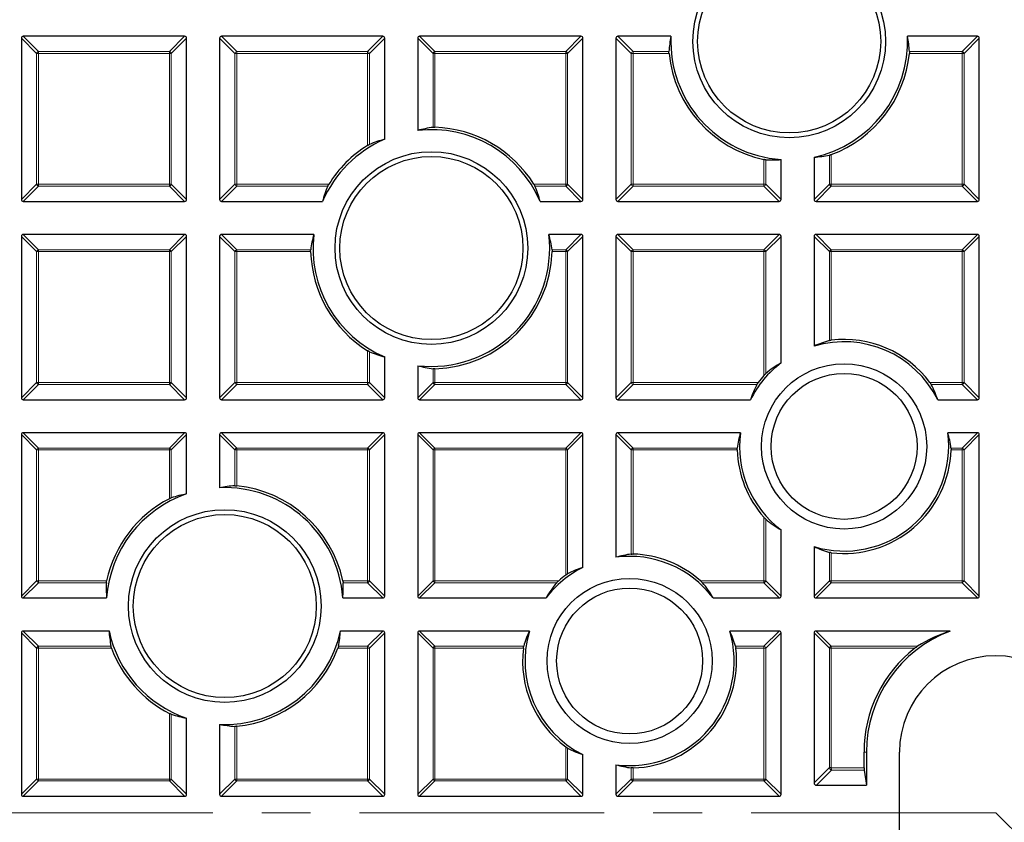
# Model space of a CAD drawing. Units: millimetres. Extents: x 0 to 420, y 0 to 297.
# Drawn here: x 100 to 126, y 200 to 221 of the extents above; entities that cross this region are included whole.
import ezdxf

# ---------------------------------------------------------------- set-up
doc = ezdxf.new("R2010")
doc.units = ezdxf.units.MM
doc.linetypes.add('CENTER', pattern=[10.16, 6.35, -1.27, 1.27, -1.27])

msp = doc.modelspace()

# ---------------------------------------------------------------- linework, layer by layer
at = {"color": 7, "linetype": 'Continuous', "lineweight": 25}
for p, q in [((100.0386, 220.1834), (100.0386, 215.9967)), ((104.2748, 220.2329), (100.0881, 220.2329)), ((104.3243, 215.9967), (104.3243, 220.1834)), ((105.1815, 220.1834), (105.1815, 215.9967)), ((109.4177, 220.2329), (105.2309, 220.2329)), ((109.4672, 217.5603), (109.4672, 220.1834)), ((110.3243, 220.1834), (110.3243, 217.7883)), ((114.5605, 220.2329), (110.3738, 220.2329)), ((114.61, 215.9967), (114.61, 220.1834)), ((115.4672, 220.1834), (115.4672, 215.9967)), ((116.8946, 220.2329), (115.5167, 220.2329)), ((124.8463, 220.2329), (123.0315, 220.2329)), ((124.8957, 215.9967), (124.8957, 220.1834)), ((119.7529, 215.9967), (119.7529, 217.0343)), ((120.61, 217.096), (120.61, 215.9967)), ((100.0881, 215.9472), (104.2748, 215.9472)), ((105.2309, 215.9472), (107.854, 215.9472)), ((113.5002, 215.9472), (114.5605, 215.9472)), ((115.5167, 215.9472), (119.7034, 215.9472)), ((120.6595, 215.9472), (124.8463, 215.9472)), ((100.0386, 215.0405), (100.0386, 210.8538)), ((104.2748, 215.09), (100.0881, 215.09)), ((104.3243, 210.8538), (104.3243, 215.0405)), ((105.1815, 215.0405), (105.1815, 210.8538)), ((107.626, 215.09), (105.2309, 215.09)), ((114.5605, 215.09), (113.7282, 215.09)), ((114.61, 210.8538), (114.61, 215.0405)), ((115.4672, 215.0405), (115.4672, 210.8538)), ((119.7034, 215.09), (115.5167, 215.09)), ((119.7529, 211.7592), (119.7529, 215.0405)), ((120.61, 215.0405), (120.61, 212.1932)), ((124.8463, 215.09), (120.6595, 215.09)), ((124.8957, 210.8538), (124.8957, 215.0405)), ((109.4672, 210.8538), (109.4672, 211.9142)), ((110.3243, 211.6861), (110.3243, 210.8538)), ((100.0881, 210.8043), (104.2748, 210.8043)), ((105.2309, 210.8043), (109.4177, 210.8043)), ((110.3738, 210.8043), (114.5605, 210.8043)), ((115.5167, 210.8043), (118.9592, 210.8043)), ((123.817, 210.8043), (124.8463, 210.8043)), ((100.0386, 209.8977), (100.0386, 205.7109)), ((104.2748, 209.9472), (100.0881, 209.9472)), ((104.3243, 208.3583), (104.3243, 209.8977)), ((105.1815, 209.8977), (105.1815, 208.5198)), ((109.4177, 209.9472), (105.2309, 209.9472)), ((109.4672, 205.7109), (109.4672, 209.8977)), ((110.3243, 209.8977), (110.3243, 205.7109)), ((114.5605, 209.9472), (110.3738, 209.9472)), ((114.61, 206.4551), (114.61, 209.8977)), ((115.4672, 209.8977), (115.4672, 206.7173)), ((118.6971, 209.9472), (115.5167, 209.9472)), ((124.8463, 209.9472), (124.0792, 209.9472)), ((124.8957, 205.7109), (124.8957, 209.8977)), ((119.7529, 205.7109), (119.7529, 207.4264)), ((120.61, 206.9924), (120.61, 205.7109)), ((100.0881, 205.6615), (102.2516, 205.6615)), ((108.3801, 205.6615), (109.4177, 205.6615)), ((110.3738, 205.6615), (113.6552, 205.6615)), ((117.9879, 205.6615), (119.7034, 205.6615)), ((120.6595, 205.6615), (124.8463, 205.6615)), ((100.0386, 204.7548), (100.0386, 200.5681)), ((102.3133, 204.8043), (100.0881, 204.8043)), ((109.4177, 204.8043), (108.3184, 204.8043)), ((109.4672, 200.5681), (109.4672, 204.7548)), ((110.3243, 204.7548), (110.3243, 200.5681)), ((113.2212, 204.8043), (110.3738, 204.8043)), ((119.7034, 204.8043), (118.4219, 204.8043)), ((119.7529, 200.5681), (119.7529, 204.7548)), ((120.61, 204.7548), (120.61, 200.8662)), ((124.1441, 204.8043), (120.6595, 204.8043)), ((104.3243, 200.5681), (104.3243, 202.5443)), ((105.1815, 202.3828), (105.1815, 200.5681)), ((114.61, 200.5681), (114.61, 201.5973)), ((121.9047, 201.258), (121.9047, 201.6615)), ((121.9672, 201.6615), (121.9672, 200.8043)), ((122.8243, 198.5186), (122.8243, 201.6615)), ((115.4672, 201.3352), (115.4672, 200.5681)), ((121.9078, 201.1961), (121.9672, 200.8043)), ((120.6719, 200.8043), (121.9672, 200.8043)), ((100.0881, 200.5186), (104.2748, 200.5186)), ((105.2309, 200.5186), (109.4177, 200.5186)), ((110.3738, 200.5186), (114.5605, 200.5186)), ((115.5167, 200.5186), (119.7034, 200.5186))]:
    msp.add_line(p, q, dxfattribs=at)
at = {"color": 8, "linetype": 'Continuous', "lineweight": 18}
for p, q in [((100.4345, 219.7875), (100.0386, 220.1834)), ((100.0881, 220.2329), (100.484, 219.837)), ((103.8789, 219.837), (104.2748, 220.2329)), ((104.3243, 220.1834), (103.9284, 219.7875)), ((105.5774, 219.7875), (105.1815, 220.1834)), ((105.2309, 220.2329), (105.6268, 219.837)), ((109.0218, 219.837), (109.4177, 220.2329)), ((109.4672, 220.1834), (109.0713, 219.7875)), ((110.7202, 219.7875), (110.3243, 220.1834)), ((110.3738, 220.2329), (110.7697, 219.837)), ((114.1646, 219.837), (114.5605, 220.2329)), ((114.61, 220.1834), (114.2141, 219.7875)), ((115.8631, 219.7875), (115.4672, 220.1834)), ((115.5167, 220.2329), (115.9126, 219.837)), ((124.4504, 219.837), (124.8463, 220.2329)), ((124.8957, 220.1834), (124.4998, 219.7875)), ((100.484, 219.7875), (100.4345, 219.7875)), ((100.4345, 216.3926), (100.4345, 219.7875)), ((100.484, 219.837), (100.484, 219.7875)), ((100.484, 219.837), (103.8789, 219.837)), ((103.8789, 219.7875), (100.484, 219.7875)), ((100.484, 219.7875), (100.484, 216.3926)), ((103.8789, 219.837), (103.8789, 219.7875)), ((103.8789, 216.3926), (103.8789, 219.7875)), ((103.9284, 219.7875), (103.8789, 219.7875)), ((103.9284, 219.7875), (103.9284, 216.3926)), ((105.6268, 219.7875), (105.5774, 219.7875)), ((105.5774, 216.3926), (105.5774, 219.7875)), ((105.6268, 219.837), (105.6268, 219.7875)), ((105.6268, 219.837), (109.0218, 219.837)), ((105.6268, 219.7875), (105.6268, 216.3926)), ((109.0218, 219.7875), (105.6268, 219.7875)), ((109.0218, 219.837), (109.0218, 219.7875)), ((109.0713, 219.7875), (109.0218, 219.7875)), ((109.0218, 217.3983), (109.0218, 219.7875)), ((109.0713, 219.7875), (109.0713, 217.4256)), ((110.7697, 219.7875), (110.7202, 219.7875)), ((110.7202, 217.8684), (110.7202, 219.7875)), ((110.7697, 219.837), (110.7697, 219.7875)), ((110.7697, 219.837), (114.1646, 219.837)), ((114.1646, 219.7875), (110.7697, 219.7875)), ((110.7697, 219.7875), (110.7697, 217.8698)), ((114.1646, 219.837), (114.1646, 219.7875)), ((114.1646, 216.3926), (114.1646, 219.7875)), ((114.2141, 219.7875), (114.1646, 219.7875)), ((114.2141, 219.7875), (114.2141, 216.3926)), ((115.9126, 219.7875), (115.8631, 219.7875)), ((115.8631, 216.3926), (115.8631, 219.7875)), ((115.9126, 219.837), (115.9126, 219.7875)), ((115.9126, 219.837), (116.8426, 219.837)), ((115.9126, 219.7875), (115.9126, 216.3926)), ((116.8446, 219.7875), (115.9126, 219.7875)), ((124.4504, 219.7875), (123.0815, 219.7875)), ((123.0835, 219.837), (124.4504, 219.837)), ((124.4504, 219.837), (124.4504, 219.7875)), ((124.4504, 216.3926), (124.4504, 219.7875)), ((124.4998, 219.7875), (124.4504, 219.7875)), ((124.4998, 219.7875), (124.4998, 216.3926)), ((119.3075, 216.3926), (119.3075, 217.0339)), ((119.357, 217.0263), (119.357, 216.3926)), ((121.0059, 216.3926), (121.0059, 217.1458)), ((121.0554, 217.1611), (121.0554, 216.3926)), ((100.0386, 215.9967), (100.4345, 216.3926)), ((100.484, 216.3431), (100.0881, 215.9472)), ((100.484, 216.3926), (100.4345, 216.3926)), ((100.484, 216.3926), (103.8789, 216.3926)), ((100.484, 216.3926), (100.484, 216.3431)), ((103.8789, 216.3431), (100.484, 216.3431)), ((103.8789, 216.3926), (103.8789, 216.3431)), ((103.9284, 216.3926), (103.8789, 216.3926)), ((104.2748, 215.9472), (103.8789, 216.3431)), ((103.9284, 216.3926), (104.3243, 215.9967)), ((105.1815, 215.9967), (105.5774, 216.3926)), ((105.6268, 216.3431), (105.2309, 215.9472)), ((105.6268, 216.3926), (105.5774, 216.3926)), ((105.6268, 216.3926), (105.6268, 216.3431)), ((105.6268, 216.3926), (108.016, 216.3926)), ((107.9888, 216.3431), (105.6268, 216.3431)), ((113.3382, 216.3926), (114.1646, 216.3926)), ((114.1646, 216.3431), (113.3654, 216.3431)), ((114.2141, 216.3926), (114.1646, 216.3926)), ((114.1646, 216.3926), (114.1646, 216.3431)), ((114.5605, 215.9472), (114.1646, 216.3431)), ((114.2141, 216.3926), (114.61, 215.9967)), ((115.4672, 215.9967), (115.8631, 216.3926)), ((115.9126, 216.3431), (115.5167, 215.9472)), ((115.9126, 216.3926), (115.8631, 216.3926)), ((115.9126, 216.3926), (119.3075, 216.3926)), ((115.9126, 216.3926), (115.9126, 216.3431)), ((119.3075, 216.3431), (115.9126, 216.3431)), ((119.357, 216.3926), (119.3075, 216.3926)), ((119.3075, 216.3926), (119.3075, 216.3431)), ((119.7034, 215.9472), (119.3075, 216.3431)), ((119.357, 216.3926), (119.7529, 215.9967)), ((120.61, 215.9967), (121.0059, 216.3926)), ((121.0554, 216.3431), (120.6595, 215.9472)), ((121.0554, 216.3926), (121.0059, 216.3926)), ((121.0554, 216.3926), (124.4504, 216.3926)), ((121.0554, 216.3926), (121.0554, 216.3431)), ((124.4504, 216.3431), (121.0554, 216.3431)), ((124.4504, 216.3926), (124.4504, 216.3431)), ((124.4998, 216.3926), (124.4504, 216.3926)), ((124.8463, 215.9472), (124.4504, 216.3431)), ((124.4998, 216.3926), (124.8957, 215.9967)), ((100.4345, 214.6446), (100.0386, 215.0405)), ((100.0881, 215.09), (100.484, 214.6941)), ((103.8789, 214.6941), (104.2748, 215.09)), ((104.3243, 215.0405), (103.9284, 214.6446)), ((105.5774, 214.6446), (105.1815, 215.0405)), ((105.2309, 215.09), (105.6268, 214.6941)), ((114.1646, 214.6941), (114.5605, 215.09)), ((114.61, 215.0405), (114.2141, 214.6446)), ((115.8631, 214.6446), (115.4672, 215.0405)), ((115.5167, 215.09), (115.9126, 214.6941)), ((119.3075, 214.6941), (119.7034, 215.09)), ((119.7529, 215.0405), (119.357, 214.6446)), ((121.0059, 214.6446), (120.61, 215.0405)), ((120.6595, 215.09), (121.0554, 214.6941)), ((124.4504, 214.6941), (124.8463, 215.09)), ((124.8957, 215.0405), (124.4998, 214.6446)), ((100.484, 214.6446), (100.4345, 214.6446)), ((100.4345, 211.2497), (100.4345, 214.6446)), ((100.484, 214.6941), (100.484, 214.6446)), ((100.484, 214.6941), (103.8789, 214.6941)), ((103.8789, 214.6446), (100.484, 214.6446)), ((100.484, 214.6446), (100.484, 211.2497)), ((103.8789, 214.6941), (103.8789, 214.6446)), ((103.8789, 211.2497), (103.8789, 214.6446)), ((103.9284, 214.6446), (103.8789, 214.6446)), ((103.9284, 214.6446), (103.9284, 211.2497)), ((105.6268, 214.6446), (105.5774, 214.6446)), ((105.5774, 211.2497), (105.5774, 214.6446)), ((105.6268, 214.6941), (105.6268, 214.6446)), ((105.6268, 214.6941), (107.546, 214.6941)), ((105.6268, 214.6446), (105.6268, 211.2497)), ((107.5445, 214.6446), (105.6268, 214.6446)), ((113.8082, 214.6941), (114.1646, 214.6941)), ((114.1646, 214.6446), (113.8097, 214.6446)), ((114.1646, 214.6941), (114.1646, 214.6446)), ((114.1646, 211.2497), (114.1646, 214.6446)), ((114.2141, 214.6446), (114.1646, 214.6446)), ((114.2141, 214.6446), (114.2141, 211.2497)), ((115.8631, 211.2497), (115.8631, 214.6446)), ((115.9126, 214.6446), (115.8631, 214.6446)), ((115.9126, 214.6941), (115.9126, 214.6446)), ((115.9126, 214.6941), (119.3075, 214.6941)), ((115.9126, 214.6446), (115.9126, 211.2497)), ((119.3075, 214.6446), (115.9126, 214.6446)), ((119.3075, 214.6941), (119.3075, 214.6446)), ((119.3075, 211.4317), (119.3075, 214.6446)), ((119.357, 214.6446), (119.3075, 214.6446)), ((119.357, 214.6446), (119.357, 211.4825)), ((121.0554, 214.6446), (121.0059, 214.6446)), ((121.0059, 212.3406), (121.0059, 214.6446)), ((121.0554, 214.6941), (124.4504, 214.6941)), ((121.0554, 214.6941), (121.0554, 214.6446)), ((124.4504, 214.6446), (121.0554, 214.6446)), ((121.0554, 214.6446), (121.0554, 212.3496)), ((124.4504, 214.6941), (124.4504, 214.6446)), ((124.4504, 211.2497), (124.4504, 214.6446)), ((124.4998, 214.6446), (124.4504, 214.6446)), ((124.4998, 214.6446), (124.4998, 211.2497)), ((109.0218, 211.2497), (109.0218, 212.0762)), ((109.0713, 212.0489), (109.0713, 211.2497)), ((110.7202, 211.2497), (110.7202, 211.6061)), ((110.7697, 211.6047), (110.7697, 211.2497)), ((100.0386, 210.8538), (100.4345, 211.2497)), ((100.484, 211.2002), (100.0881, 210.8043)), ((100.484, 211.2497), (100.4345, 211.2497)), ((100.484, 211.2497), (103.8789, 211.2497)), ((100.484, 211.2497), (100.484, 211.2002)), ((103.8789, 211.2002), (100.484, 211.2002)), ((103.8789, 211.2497), (103.8789, 211.2002)), ((103.9284, 211.2497), (103.8789, 211.2497)), ((104.2748, 210.8043), (103.8789, 211.2002)), ((103.9284, 211.2497), (104.3243, 210.8538)), ((105.1815, 210.8538), (105.5774, 211.2497)), ((105.6268, 211.2002), (105.2309, 210.8043)), ((105.6268, 211.2497), (105.5774, 211.2497)), ((105.6268, 211.2497), (105.6268, 211.2002)), ((105.6268, 211.2497), (109.0218, 211.2497)), ((109.0218, 211.2002), (105.6268, 211.2002)), ((109.0218, 211.2497), (109.0218, 211.2002)), ((109.0713, 211.2497), (109.0218, 211.2497)), ((109.4177, 210.8043), (109.0218, 211.2002)), ((109.0713, 211.2497), (109.4672, 210.8538)), ((110.3243, 210.8538), (110.7202, 211.2497)), ((110.7697, 211.2002), (110.3738, 210.8043)), ((110.7697, 211.2497), (110.7202, 211.2497)), ((110.7697, 211.2497), (114.1646, 211.2497)), ((110.7697, 211.2497), (110.7697, 211.2002)), ((114.1646, 211.2002), (110.7697, 211.2002)), ((114.1646, 211.2497), (114.1646, 211.2002)), ((114.2141, 211.2497), (114.1646, 211.2497)), ((114.5605, 210.8043), (114.1646, 211.2002)), ((114.2141, 211.2497), (114.61, 210.8538)), ((115.4672, 210.8538), (115.8631, 211.2497)), ((115.9126, 211.2002), (115.5167, 210.8043)), ((115.9126, 211.2497), (115.8631, 211.2497)), ((115.9126, 211.2497), (119.1599, 211.2497)), ((115.9126, 211.2497), (115.9126, 211.2002)), ((119.127, 211.2002), (115.9126, 211.2002)), ((123.6164, 211.2497), (124.4504, 211.2497)), ((124.4504, 211.2002), (123.6493, 211.2002)), ((124.4504, 211.2497), (124.4504, 211.2002)), ((124.4998, 211.2497), (124.4504, 211.2497)), ((124.8463, 210.8043), (124.4504, 211.2002)), ((124.4998, 211.2497), (124.8957, 210.8538)), ((100.4345, 209.5018), (100.0386, 209.8977)), ((100.0881, 209.9472), (100.484, 209.5513)), ((103.8789, 209.5513), (104.2748, 209.9472)), ((104.3243, 209.8977), (103.9284, 209.5018)), ((105.5774, 209.5018), (105.1815, 209.8977)), ((105.2309, 209.9472), (105.6268, 209.5513)), ((109.0218, 209.5513), (109.4177, 209.9472)), ((109.4672, 209.8977), (109.0713, 209.5018)), ((110.7202, 209.5018), (110.3243, 209.8977)), ((110.3738, 209.9472), (110.7697, 209.5513)), ((114.1646, 209.5513), (114.5605, 209.9472)), ((114.61, 209.8977), (114.2141, 209.5018)), ((115.8631, 209.5018), (115.4672, 209.8977)), ((115.5167, 209.9472), (115.9126, 209.5513)), ((124.4504, 209.5513), (124.8463, 209.9472)), ((124.8957, 209.8977), (124.4998, 209.5018)), ((100.484, 209.5513), (100.484, 209.5018)), ((100.484, 209.5513), (103.8789, 209.5513)), ((103.8789, 209.5513), (103.8789, 209.5018)), ((105.6268, 209.5513), (105.6268, 209.5018)), ((105.6268, 209.5513), (109.0218, 209.5513)), ((109.0218, 209.5513), (109.0218, 209.5018)), ((110.7697, 209.5513), (114.1646, 209.5513)), ((110.7697, 209.5513), (110.7697, 209.5018)), ((114.1646, 209.5513), (114.1646, 209.5018)), ((115.9126, 209.5513), (115.9126, 209.5018)), ((115.9126, 209.5513), (118.6142, 209.5513)), ((124.1621, 209.5513), (124.4504, 209.5513)), ((124.4504, 209.5513), (124.4504, 209.5018)), ((100.484, 209.5018), (100.4345, 209.5018)), ((100.4345, 206.1068), (100.4345, 209.5018)), ((100.484, 209.5018), (100.484, 206.1068)), ((103.8789, 209.5018), (100.484, 209.5018)), ((103.9284, 209.5018), (103.8789, 209.5018)), ((103.8789, 208.2364), (103.8789, 209.5018)), ((103.9284, 209.5018), (103.9284, 208.2586)), ((105.6268, 209.5018), (105.5774, 209.5018)), ((105.5774, 208.5718), (105.5774, 209.5018)), ((109.0218, 209.5018), (105.6268, 209.5018)), ((105.6268, 209.5018), (105.6268, 208.5697)), ((109.0218, 206.1068), (109.0218, 209.5018)), ((109.0713, 209.5018), (109.0218, 209.5018)), ((109.0713, 209.5018), (109.0713, 206.1068)), ((110.7697, 209.5018), (110.7202, 209.5018)), ((110.7202, 206.1068), (110.7202, 209.5018)), ((110.7697, 209.5018), (110.7697, 206.1068)), ((114.1646, 209.5018), (110.7697, 209.5018)), ((114.1646, 206.2545), (114.1646, 209.5018)), ((114.2141, 209.5018), (114.1646, 209.5018)), ((114.2141, 209.5018), (114.2141, 206.2874)), ((115.9126, 209.5018), (115.8631, 209.5018)), ((115.8631, 206.8002), (115.8631, 209.5018)), ((118.6129, 209.5018), (115.9126, 209.5018)), ((115.9126, 209.5018), (115.9126, 206.8015)), ((124.4504, 209.5018), (124.1634, 209.5018)), ((124.4504, 206.1068), (124.4504, 209.5018)), ((124.4998, 209.5018), (124.4504, 209.5018)), ((124.4998, 209.5018), (124.4998, 206.1068)), ((119.3075, 206.1068), (119.3075, 207.7539)), ((119.357, 207.7031), (119.357, 206.1068)), ((121.0059, 206.1068), (121.0059, 206.845)), ((121.0554, 206.836), (121.0554, 206.1068)), ((100.0386, 205.7109), (100.4345, 206.1068)), ((100.484, 206.0574), (100.0881, 205.6615)), ((100.484, 206.1068), (100.4345, 206.1068)), ((100.484, 206.1068), (100.484, 206.0574)), ((100.484, 206.1068), (102.2513, 206.1068)), ((102.2436, 206.0574), (100.484, 206.0574)), ((108.3804, 206.1068), (109.0218, 206.1068)), ((109.0218, 206.0574), (108.3881, 206.0574)), ((109.0218, 206.1068), (109.0218, 206.0574)), ((109.0713, 206.1068), (109.0218, 206.1068)), ((109.4177, 205.6615), (109.0218, 206.0574)), ((109.0713, 206.1068), (109.4672, 205.7109)), ((110.3243, 205.7109), (110.7202, 206.1068)), ((110.7697, 206.0574), (110.3738, 205.6615)), ((110.7697, 206.1068), (110.7202, 206.1068)), ((110.7697, 206.1068), (113.9827, 206.1068)), ((110.7697, 206.1068), (110.7697, 206.0574)), ((113.9318, 206.0574), (110.7697, 206.0574)), ((117.6604, 206.1068), (119.3075, 206.1068)), ((119.3075, 206.0574), (117.7113, 206.0574)), ((119.3075, 206.1068), (119.3075, 206.0574)), ((119.357, 206.1068), (119.3075, 206.1068)), ((119.7034, 205.6615), (119.3075, 206.0574)), ((119.357, 206.1068), (119.7529, 205.7109)), ((120.61, 205.7109), (121.0059, 206.1068)), ((121.0554, 206.0574), (120.6595, 205.6615)), ((121.0554, 206.1068), (121.0059, 206.1068)), ((121.0554, 206.1068), (124.4504, 206.1068)), ((121.0554, 206.1068), (121.0554, 206.0574)), ((124.4504, 206.0574), (121.0554, 206.0574)), ((124.4504, 206.1068), (124.4504, 206.0574)), ((124.4998, 206.1068), (124.4504, 206.1068)), ((124.8463, 205.6615), (124.4504, 206.0574)), ((124.4998, 206.1068), (124.8957, 205.7109)), ((100.4345, 204.3589), (100.0386, 204.7548)), ((100.0881, 204.8043), (100.484, 204.4084)), ((109.0218, 204.4084), (109.4177, 204.8043)), ((109.4672, 204.7548), (109.0713, 204.3589)), ((110.7202, 204.3589), (110.3243, 204.7548)), ((110.3738, 204.8043), (110.7697, 204.4084)), ((119.3075, 204.4084), (119.7034, 204.8043)), ((119.7529, 204.7548), (119.357, 204.3589)), ((121.0059, 204.3589), (120.61, 204.7548)), ((120.6595, 204.8043), (121.0554, 204.4084)), ((100.484, 204.4084), (100.484, 204.3589)), ((100.484, 204.4084), (102.3632, 204.4084)), ((108.2685, 204.4084), (109.0218, 204.4084)), ((109.0218, 204.4084), (109.0218, 204.3589)), ((110.7697, 204.4084), (110.7697, 204.3589)), ((110.7697, 204.4084), (113.0737, 204.4084)), ((118.5694, 204.4084), (119.3075, 204.4084)), ((119.3075, 204.4084), (119.3075, 204.3589)), ((121.0554, 204.4084), (121.0554, 204.3589)), ((121.0554, 204.4084), (123.2918, 204.4084)), ((100.484, 204.3589), (100.4345, 204.3589)), ((100.4345, 200.964), (100.4345, 204.3589)), ((100.484, 204.3589), (100.484, 200.964)), ((102.3785, 204.3589), (100.484, 204.3589)), ((109.0218, 204.3589), (108.2532, 204.3589)), ((109.0218, 200.964), (109.0218, 204.3589)), ((109.0713, 204.3589), (109.0218, 204.3589)), ((109.0713, 204.3589), (109.0713, 200.964)), ((110.7202, 200.964), (110.7202, 204.3589)), ((110.7697, 204.3589), (110.7202, 204.3589)), ((110.7697, 204.3589), (110.7697, 200.964)), ((113.0648, 204.3589), (110.7697, 204.3589)), ((119.3075, 204.3589), (118.5783, 204.3589)), ((119.3075, 200.964), (119.3075, 204.3589)), ((119.357, 204.3589), (119.3075, 204.3589)), ((119.357, 204.3589), (119.357, 200.964)), ((121.0059, 204.3589), (121.0554, 204.3589)), ((121.0059, 201.2621), (121.0059, 204.3589)), ((121.0554, 204.3589), (121.0554, 201.2621)), ((123.2225, 204.3589), (121.0554, 204.3589)), ((103.8789, 200.964), (103.8789, 202.6662)), ((103.9284, 202.644), (103.9284, 200.964)), ((105.5774, 200.964), (105.5774, 202.3308)), ((105.6268, 202.3328), (105.6268, 200.964)), ((114.1646, 200.964), (114.1646, 201.7979)), ((114.2141, 201.7651), (114.2141, 200.964)), ((121.9047, 201.6615), (121.9672, 201.6615)), ((115.8631, 200.964), (115.8631, 201.2522)), ((115.9126, 201.2509), (115.9126, 200.964)), ((120.61, 200.8662), (121.0059, 201.2621)), ((121.0637, 201.1961), (120.6719, 200.8043)), ((121.0059, 201.2621), (121.0554, 201.2621)), ((121.056, 201.258), (121.0117, 201.2443)), ((121.0554, 201.2621), (121.056, 201.258)), ((121.056, 201.258), (121.9047, 201.258)), ((121.9078, 201.1961), (121.0637, 201.1961)), ((100.0386, 200.5681), (100.4345, 200.964)), ((100.484, 200.9145), (100.0881, 200.5186)), ((100.484, 200.964), (100.4345, 200.964)), ((100.484, 200.964), (103.8789, 200.964)), ((100.484, 200.964), (100.484, 200.9145)), ((103.8789, 200.9145), (100.484, 200.9145)), ((103.9284, 200.964), (103.8789, 200.964)), ((103.8789, 200.964), (103.8789, 200.9145)), ((104.2748, 200.5186), (103.8789, 200.9145)), ((103.9284, 200.964), (104.3243, 200.5681)), ((105.1815, 200.5681), (105.5774, 200.964)), ((105.6268, 200.9145), (105.2309, 200.5186)), ((105.6268, 200.964), (105.5774, 200.964)), ((105.6268, 200.964), (109.0218, 200.964)), ((105.6268, 200.964), (105.6268, 200.9145)), ((109.0218, 200.9145), (105.6268, 200.9145)), ((109.0713, 200.964), (109.0218, 200.964)), ((109.0218, 200.964), (109.0218, 200.9145)), ((109.4177, 200.5186), (109.0218, 200.9145)), ((109.0713, 200.964), (109.4672, 200.5681)), ((110.3243, 200.5681), (110.7202, 200.964)), ((110.7697, 200.9145), (110.3738, 200.5186)), ((110.7697, 200.964), (110.7202, 200.964)), ((110.7697, 200.964), (114.1646, 200.964)), ((110.7697, 200.964), (110.7697, 200.9145)), ((114.1646, 200.9145), (110.7697, 200.9145)), ((114.2141, 200.964), (114.1646, 200.964)), ((114.1646, 200.964), (114.1646, 200.9145)), ((114.5605, 200.5186), (114.1646, 200.9145)), ((114.2141, 200.964), (114.61, 200.5681)), ((115.4672, 200.5681), (115.8631, 200.964)), ((115.9126, 200.9145), (115.5167, 200.5186)), ((115.9126, 200.964), (115.8631, 200.964)), ((115.9126, 200.964), (119.3075, 200.964)), ((115.9126, 200.964), (115.9126, 200.9145)), ((119.3075, 200.9145), (115.9126, 200.9145)), ((119.357, 200.964), (119.3075, 200.964)), ((119.3075, 200.964), (119.3075, 200.9145)), ((119.7034, 200.5186), (119.3075, 200.9145)), ((119.357, 200.964), (119.7529, 200.5681))]:
    msp.add_line(p, q, dxfattribs=at)
at = {"color": 7, "linetype": 'CENTER', "lineweight": 18}
for q in [(43.4565, 200.09), (182.4853, 142.929)]:
    msp.add_line((125.3243, 200.09), q, dxfattribs=at)
at = {"color": 7, "linetype": 'Continuous', "lineweight": 25}
for centre, radius in [((125.3243, 200.09), 52.1429), ((125.3243, 200.09), 51.7381), ((125.3243, 200.09), 49.2857), ((119.9631, 220.0985), 2.5), ((119.9631, 220.0985), 2.375), ((110.6771, 214.7372), 2.5), ((110.6771, 214.7372), 2.375), ((121.3881, 209.5928), 2.1429), ((121.3881, 209.5928), 1.8929), ((105.3158, 205.4513), 2.5), ((105.3158, 205.4513), 2.375), ((115.8215, 204.0262), 2.1429), ((115.8215, 204.0262), 1.8929)]:
    msp.add_circle(centre, radius, dxfattribs=at)
at = {"color": 8, "linetype": 'Continuous', "lineweight": 18}
for radius in [51.4552, 51.0985, 49.3346]:
    msp.add_circle((125.3243, 200.09), radius, dxfattribs=at)
for centre, radius, start, end in [((125.3243, 200.09), 49.6899, 178.29087, 89.96963), ((125.3243, 200.09), 49.6899, 89.98423, 174.15262), ((125.3243, 200.09), 71.0491, 154.427346, 265.572654), ((100.5023, 219.7692), 0.0702, 105.11128, 164.88872), ((103.8606, 219.7692), 0.0702, 15.11128, 74.88872), ((105.6451, 219.7692), 0.0702, 105.11128, 164.88872), ((109.0035, 219.7692), 0.0702, 15.11128, 74.88872), ((110.788, 219.7692), 0.0702, 105.11128, 164.88872), ((114.1463, 219.7692), 0.0702, 15.11128, 74.88872), ((115.9309, 219.7692), 0.0702, 105.11128, 164.88872), ((124.432, 219.7692), 0.0702, 15.11128, 74.88872), ((100.5023, 216.4109), 0.0702, 195.11128, 254.88872), ((103.8606, 216.4109), 0.0702, 285.11128, 344.88872), ((105.6451, 216.4109), 0.0702, 195.11128, 254.88872), ((114.1463, 216.4109), 0.0702, 285.11128, 344.88872), ((115.9309, 216.4109), 0.0702, 195.11128, 254.88872), ((119.2892, 216.4109), 0.0702, 285.11128, 344.88872), ((121.0737, 216.4109), 0.0702, 195.11128, 254.88872), ((124.432, 216.4109), 0.0702, 285.11128, 344.88872), ((100.5023, 214.6263), 0.0702, 105.11128, 164.88872), ((103.8606, 214.6263), 0.0702, 15.11128, 74.88872), ((105.6451, 214.6263), 0.0702, 105.11128, 164.88872), ((114.1463, 214.6263), 0.0702, 15.11128, 74.88872), ((115.9309, 214.6263), 0.0702, 105.11128, 164.88872), ((119.2892, 214.6263), 0.0702, 15.11128, 74.88872), ((121.0737, 214.6263), 0.0702, 105.11128, 164.88872), ((124.432, 214.6263), 0.0702, 15.11128, 74.88872), ((100.5023, 211.268), 0.0702, 195.11128, 254.88872), ((103.8606, 211.268), 0.0702, 285.11128, 344.88872), ((105.6451, 211.268), 0.0702, 195.11128, 254.88872), ((109.0035, 211.268), 0.0702, 285.11128, 344.88872), ((110.788, 211.268), 0.0702, 195.11128, 254.88872), ((114.1463, 211.268), 0.0702, 285.11128, 344.88872), ((115.9309, 211.268), 0.0702, 195.11128, 254.88872), ((124.432, 211.268), 0.0702, 285.11128, 344.88872), ((100.5023, 209.4835), 0.0702, 105.11128, 164.88872), ((103.8606, 209.4835), 0.0702, 15.11128, 74.88872), ((105.6451, 209.4835), 0.0702, 105.11128, 164.88872), ((109.0035, 209.4835), 0.0702, 15.11128, 74.88872), ((110.788, 209.4835), 0.0702, 105.11128, 164.88872), ((114.1463, 209.4835), 0.0702, 15.11128, 74.88872), ((115.9309, 209.4835), 0.0702, 105.11128, 164.88872), ((124.432, 209.4835), 0.0702, 15.11128, 74.88872), ((100.5023, 206.1252), 0.0702, 195.11128, 254.88872), ((109.0035, 206.1252), 0.0702, 285.11128, 344.88872), ((110.788, 206.1252), 0.0702, 195.11128, 254.88872), ((119.2892, 206.1252), 0.0702, 285.11128, 344.88872), ((121.0737, 206.1252), 0.0702, 195.11128, 254.88872), ((124.432, 206.1252), 0.0702, 285.11128, 344.88872), ((100.5023, 204.3406), 0.0702, 105.11128, 164.88872), ((109.0035, 204.3406), 0.0702, 15.11128, 74.88872), ((110.788, 204.3406), 0.0702, 105.11128, 164.88872), ((119.2892, 204.3406), 0.0702, 15.11128, 74.88872), ((121.0737, 204.3406), 0.0702, 105.11128, 164.88872), ((100.5023, 200.9823), 0.0702, 195.11128, 254.88872), ((103.8606, 200.9823), 0.0702, 285.11128, 344.88872), ((105.6451, 200.9823), 0.0702, 195.11128, 254.88872), ((109.0035, 200.9823), 0.0702, 285.11128, 344.88872), ((110.788, 200.9823), 0.0702, 195.11128, 254.88872), ((114.1463, 200.9823), 0.0702, 285.11128, 344.88872), ((115.9309, 200.9823), 0.0702, 195.11128, 254.88872), ((119.2892, 200.9823), 0.0702, 285.11128, 344.88872)]:
    msp.add_arc(centre, radius, start, end, dxfattribs=at)
at = {"color": 7, "linetype": 'Continuous', "lineweight": 25}
for centre, radius, start, end in [((125.3243, 200.09), 75, 154.385992, 265.614008), ((119.9631, 220.0985), 3.0714, 177.49216, 266.0762), ((119.9631, 220.0985), 3.0714, 282.15986, 2.50784), ((119.9631, 220.0985), 3.1339, 185.69505, 257.92555), ((119.9631, 220.0985), 3.1339, 290.39909, 354.30495), ((110.6771, 214.7372), 3.0714, 23.19932, 96.59562), ((110.6771, 214.7372), 3.1339, 31.88346, 88.30686), ((110.6771, 214.7372), 3.0714, 113.19932, 156.80068), ((110.6771, 214.7372), 3.1339, 121.88346, 148.11654), ((110.6771, 214.7372), 3.0714, 173.40438, 246.80068), ((110.6771, 214.7372), 3.0714, 263.40438, 6.59562), ((110.6771, 214.7372), 3.1339, 181.69314, 238.11654), ((110.6771, 214.7372), 3.1339, 271.69314, 358.30686), ((121.3881, 209.5928), 2.7768, 36.63407, 96.88203), ((121.3881, 209.5928), 2.7143, 26.50982, 106.6589), ((121.3881, 209.5928), 2.7143, 127.04649, 153.49018), ((121.3881, 209.5928), 2.7768, 138.52981, 143.36593), ((121.3881, 209.5928), 2.7143, 172.49794, 232.95351), ((121.3881, 209.5928), 2.7143, 253.3411, 7.50206), ((121.3881, 209.5928), 2.7768, 181.87807, 221.47019), ((121.3881, 209.5928), 2.7768, 263.11797, 358.12193), ((105.3158, 205.4513), 3.0714, 3.9238, 92.50784), ((105.3158, 205.4513), 3.1339, 12.07445, 84.30495), ((105.3158, 205.4513), 3.0714, 108.83391, 176.0762), ((105.3158, 205.4513), 3.1339, 117.29074, 167.92555), ((115.8215, 204.0262), 2.7143, 37.04649, 97.50206), ((115.8215, 204.0262), 2.7768, 48.52981, 88.12193), ((115.8215, 204.0262), 2.7143, 116.50982, 142.95351), ((115.8215, 204.0262), 2.7768, 126.63407, 131.47019), ((105.3158, 205.4513), 3.0714, 192.15986, 251.16609), ((105.3158, 205.4513), 3.0714, 267.49216, 347.84014), ((115.8215, 204.0262), 2.7143, 163.3411, 243.49018), ((115.8215, 204.0262), 2.7143, 262.49794, 16.6589), ((125.3243, 201.6615), 3.3571, 110.58197, 180), ((105.3158, 205.4513), 3.1339, 200.39909, 242.70926), ((105.3158, 205.4513), 3.1339, 275.69505, 339.60091), ((115.8215, 204.0262), 2.7768, 173.11797, 233.36593), ((115.8215, 204.0262), 2.7768, 271.87807, 6.88203), ((125.3243, 201.6615), 3.4196, 127.92472, 180), ((125.3243, 201.6615), 2.5, 0, 180)]:
    msp.add_arc(centre, radius, start, end, dxfattribs=at)
for centre, major_axis, ratio, start_param, end_param in [((100.1046, 220.1669), (-0.0522, 0.0522), 0.7745967, 5.6241273, 6.9422433), ((104.2583, 220.1669), (0.0522, 0.0522), 0.7745967, 5.6241273, 6.9422433), ((105.2474, 220.1669), (-0.0522, 0.0522), 0.7745967, 5.6241273, 6.9422433), ((109.4012, 220.1669), (0.0522, 0.0522), 0.7745967, 5.6241273, 6.9422433), ((110.3903, 220.1669), (-0.0522, 0.0522), 0.7745967, 5.6241273, 6.9422433), ((114.544, 220.1669), (0.0522, 0.0522), 0.7745967, 5.6241273, 6.9422433), ((115.5332, 220.1669), (-0.0522, 0.0522), 0.7745967, 5.6241273, 6.9422433), ((119.9631, 219.619), (0, 3.1645), 0.9884519, 1.3755538, 1.5018446), ((119.9631, 219.619), (0, 3.1645), 0.9884519, 4.7813407, 4.9076316), ((124.8298, 220.1669), (0.0522, 0.0522), 0.7745967, 5.6241273, 6.9422433), ((111.1618, 214.7372), (3.1983, 0), 0.9884519, 1.7092948, 1.8357231), ((110.2292, 214.7372), (2.956, 0), 0.9884519, 1.8315248, 1.9732927), ((119.4916, 220.0985), (3.111, 0), 0.9884519, 4.6690948, 4.7964639), ((120.4242, 220.0985), (3.0433, 0), 0.9884519, 4.773481, 4.9047159), ((110.6771, 215.1852), (0, 2.956), 0.9884519, 1.1683, 1.3100679), ((110.6771, 215.1852), (0, 2.956), 0.9884519, 4.9731174, 5.1148853), ((100.1046, 216.0132), (-0.0522, -0.0522), 0.7745967, 5.6241273, 6.9422433), ((104.2583, 216.0132), (0.0522, -0.0522), 0.7745967, 5.6241273, 6.9422433), ((105.2474, 216.0132), (-0.0522, -0.0522), 0.7745967, 5.6241273, 6.9422433), ((114.544, 216.0132), (0.0522, -0.0522), 0.7745967, 5.6241273, 6.9422433), ((115.5332, 216.0132), (-0.0522, -0.0522), 0.7745967, 5.6241273, 6.9422433), ((119.6869, 216.0132), (0.0522, -0.0522), 0.7745967, 5.6241273, 6.9422433), ((120.676, 216.0132), (-0.0522, -0.0522), 0.7745967, 5.6241273, 6.9422433), ((124.8298, 216.0132), (0.0522, -0.0522), 0.7745967, 5.6241273, 6.9422433), ((100.1046, 215.0241), (-0.0522, 0.0522), 0.7745967, 5.6241273, 6.9422433), ((104.2583, 215.0241), (0.0522, 0.0522), 0.7745967, 5.6241273, 6.9422433), ((105.2474, 215.0241), (-0.0522, 0.0522), 0.7745967, 5.6241273, 6.9422433), ((110.6771, 214.2526), (0, 3.1983), 0.9884519, 1.3058695, 1.4322978), ((110.6771, 214.2526), (0, 3.1983), 0.9884519, 4.8508875, 4.9773158), ((114.544, 215.0241), (0.0522, 0.0522), 0.7745967, 5.6241273, 6.9422433), ((115.5332, 215.0241), (-0.0522, 0.0522), 0.7745967, 5.6241273, 6.9422433), ((119.6869, 215.0241), (0.0522, 0.0522), 0.7745967, 5.6241273, 6.9422433), ((120.676, 215.0241), (-0.0522, 0.0522), 0.7745967, 5.6241273, 6.9422433), ((124.8298, 215.0241), (0.0522, 0.0522), 0.7745967, 5.6241273, 6.9422433), ((121.8274, 209.5928), (2.8988, 0), 0.9884519, 1.8581233, 2.0042025), ((110.2292, 214.7372), (2.956, 0), 0.9884519, 4.3098927, 4.4516605), ((111.1618, 214.7372), (3.1983, 0), 0.9884519, 4.4474622, 4.5738905), ((121.0056, 209.5928), (2.5245, 0), 0.9884519, 2.0900484, 2.2824087), ((121.3881, 209.9853), (0, 2.5902), 0.9884519, 1.0825821, 1.2490711), ((121.3881, 209.9853), (0, 2.5902), 0.9884519, 5.0341142, 5.2006032), ((100.1046, 210.8703), (-0.0522, -0.0522), 0.7745967, 5.6241273, 6.9422433), ((104.2583, 210.8703), (0.0522, -0.0522), 0.7745967, 5.6241273, 6.9422433), ((105.2474, 210.8703), (-0.0522, -0.0522), 0.7745967, 5.6241273, 6.9422433), ((109.4012, 210.8703), (0.0522, -0.0522), 0.7745967, 5.6241273, 6.9422433), ((110.3903, 210.8703), (-0.0522, -0.0522), 0.7745967, 5.6241273, 6.9422433), ((114.544, 210.8703), (0.0522, -0.0522), 0.7745967, 5.6241273, 6.9422433), ((115.5332, 210.8703), (-0.0522, -0.0522), 0.7745967, 5.6241273, 6.9422433), ((124.8298, 210.8703), (0.0522, -0.0522), 0.7745967, 5.6241273, 6.9422433), ((100.1046, 209.8812), (-0.0522, 0.0522), 0.7745967, 5.6241273, 6.9422433), ((104.2583, 209.8812), (0.0522, 0.0522), 0.7745967, 5.6241273, 6.9422433), ((105.2474, 209.8812), (-0.0522, 0.0522), 0.7745967, 5.6241273, 6.9422433), ((109.4012, 209.8812), (0.0522, 0.0522), 0.7745967, 5.6241273, 6.9422433), ((110.3903, 209.8812), (-0.0522, 0.0522), 0.7745967, 5.6241273, 6.9422433), ((114.544, 209.8812), (0.0522, 0.0522), 0.7745967, 5.6241273, 6.9422433), ((115.5332, 209.8812), (-0.0522, 0.0522), 0.7745967, 5.6241273, 6.9422433), ((121.3881, 209.1635), (0, 2.833), 0.9884519, 1.2905174, 1.4334844), ((121.3881, 209.1635), (0, 2.833), 0.9884519, 4.8497009, 4.9926679), ((124.8298, 209.8812), (0.0522, 0.0522), 0.7745967, 5.6241273, 6.9422433), ((105.7954, 205.4513), (3.1645, 0), 0.9884519, 1.639748, 1.7660389), ((104.8628, 205.4513), (2.9898, 0), 0.9884519, 1.7518859, 1.8886369), ((121.0056, 209.5928), (2.5245, 0), 0.9884519, 4.0007766, 4.1931369), ((121.8274, 209.5928), (2.8988, 0), 0.9884519, 4.2789828, 4.425062), ((116.2509, 204.0262), (2.833, 0), 0.9884519, 1.7081082, 1.8510752), ((115.429, 204.0262), (2.5902, 0), 0.9884519, 1.8925216, 2.0590106), ((105.3158, 205.9227), (0, 3.111), 0.9884519, 1.5275021, 1.6548712), ((105.3158, 205.9227), (0, 3.111), 0.9884519, 4.6283141, 4.7556832), ((115.8215, 204.4087), (0, 2.5245), 0.9884519, 0.8591839, 1.0515443), ((115.8215, 204.4087), (0, 2.5245), 0.9884519, 5.231641, 5.4240014), ((100.1046, 205.7274), (-0.0522, -0.0522), 0.7745967, 5.6241273, 6.9422433), ((109.4012, 205.7274), (0.0522, -0.0522), 0.7745967, 5.6241273, 6.9422433), ((110.3903, 205.7274), (-0.0522, -0.0522), 0.7745967, 5.6241273, 6.9422433), ((119.6869, 205.7274), (0.0522, -0.0522), 0.7745967, 5.6241273, 6.9422433), ((120.676, 205.7274), (-0.0522, -0.0522), 0.7745967, 5.6241273, 6.9422433), ((124.8298, 205.7274), (0.0522, -0.0522), 0.7745967, 5.6241273, 6.9422433), ((100.1046, 204.7383), (-0.0522, 0.0522), 0.7745967, 5.6241273, 6.9422433), ((105.3158, 204.9901), (0, 3.0433), 0.9884519, 1.6318884, 1.7631232), ((105.3158, 204.9901), (0, 3.0433), 0.9884519, 4.5200621, 4.6512969), ((109.4012, 204.7383), (0.0522, 0.0522), 0.7745967, 5.6241273, 6.9422433), ((110.3903, 204.7383), (-0.0522, 0.0522), 0.7745967, 5.6241273, 6.9422433), ((115.8215, 203.5869), (0, 2.8988), 0.9884519, 1.1373902, 1.2834694), ((115.8215, 203.5869), (0, 2.8988), 0.9884519, 4.9997159, 5.1457951), ((119.6869, 204.7383), (0.0522, 0.0522), 0.7745967, 5.6241273, 6.9422433), ((120.676, 204.7383), (-0.0522, 0.0522), 0.7745967, 5.6241273, 6.9422433), ((125.3243, 201.0669), (0, 3.9235), 0.9884519, 0.3092206, 0.5516391), ((104.8628, 205.4513), (2.9898, 0), 0.9884519, 4.3945484, 4.5312994), ((105.7954, 205.4513), (3.1645, 0), 0.9884519, 4.5171464, 4.6434373), ((115.429, 204.0262), (2.5902, 0), 0.9884519, 4.2241747, 4.3906637), ((116.2509, 204.0262), (2.833, 0), 0.9884519, 4.4321101, 4.5750771), ((121.9109, 201.258), (0, 0.0714), 0.0874887, 1.5707963, 2.6179939), ((120.6925, 200.8868), (-0.0652, -0.0652), 0.7745967, 5.6241273, 6.9422433), ((100.1046, 200.5846), (-0.0522, -0.0522), 0.7745967, 5.6241273, 6.9422433), ((104.2583, 200.5846), (0.0522, -0.0522), 0.7745967, 5.6241273, 6.9422433), ((105.2474, 200.5846), (-0.0522, -0.0522), 0.7745967, 5.6241273, 6.9422433), ((109.4012, 200.5846), (0.0522, -0.0522), 0.7745967, 5.6241273, 6.9422433), ((110.3903, 200.5846), (-0.0522, -0.0522), 0.7745967, 5.6241273, 6.9422433), ((114.544, 200.5846), (0.0522, -0.0522), 0.7745967, 5.6241273, 6.9422433), ((115.5332, 200.5846), (-0.0522, -0.0522), 0.7745967, 5.6241273, 6.9422433), ((119.6869, 200.5846), (0.0522, -0.0522), 0.7745967, 5.6241273, 6.9422433)]:
    msp.add_ellipse(centre, major_axis=major_axis, ratio=ratio, start_param=start_param, end_param=end_param, dxfattribs=at)
at = {"color": 8, "linetype": 'Continuous', "lineweight": 18}
for centre, major_axis, ratio, start_param, end_param in [((121.0719, 201.2662), (-0.0505, 0.0505), 0.8778762, 0.9117383, 1.1826568), ((121.0637, 201.258), (-0.0438, 0.0568), 0.7209397, 1.2759762, 2.3231738), ((121.0637, 201.258), (-0.0045, 0.0714), 0.1066346, 1.5641299, 2.6113275)]:
    msp.add_ellipse(centre, major_axis=major_axis, ratio=ratio, start_param=start_param, end_param=end_param, dxfattribs=at)
at = {"color": 7, "linetype": 'Continuous', "lineweight": 25}
for points, knots in [([(116.8446, 219.7875), (116.844, 219.7939), (116.8429, 219.8066), (116.8422, 219.8237), (116.8423, 219.8329), (116.8426, 219.8366), (116.8426, 219.837)], [0, 0, 0, 0, 0.3203509, 0.6412499, 0.9605865, 1, 1, 1, 1]), ([(123.0835, 219.837), (123.0837, 219.8333), (123.084, 219.8258), (123.0833, 219.809), (123.0823, 219.7955), (123.0816, 219.7884), (123.0815, 219.7875)], [0, 0, 0, 0, 0.3185107, 0.6375755, 0.9566829, 1, 1, 1, 1]), ([(110.7202, 217.8684), (110.7239, 217.8688), (110.7314, 217.8696), (110.7491, 217.8702), (110.7626, 217.8699), (110.7697, 217.8698)], [0, 0, 0, 0, 0.3212715, 0.6431351, 1, 1, 1, 1]), ([(109.0218, 217.3983), (109.0301, 217.4034), (109.0444, 217.412), (109.0615, 217.4212), (109.0683, 217.4242), (109.0713, 217.4256)], [0, 0, 0, 0, 0.4422874, 0.7580426, 1, 1, 1, 1]), ([(119.357, 217.0263), (119.3533, 217.0266), (119.3459, 217.0271), (119.3293, 217.0296), (119.3159, 217.0321), (119.3086, 217.0337), (119.3075, 217.0339)], [0, 0, 0, 0, 0.3137158, 0.6278331, 0.9458274, 1, 1, 1, 1]), ([(121.0554, 217.1611), (121.0489, 217.1588), (121.0357, 217.154), (121.0178, 217.1485), (121.0098, 217.1467), (121.0059, 217.1458)], [0, 0, 0, 0, 0.3386841, 0.6785035, 1, 1, 1, 1]), ([(107.9888, 216.3431), (107.9904, 216.3467), (107.9938, 216.354), (108.0024, 216.37), (108.0102, 216.3832), (108.015, 216.3909), (108.016, 216.3926)], [0, 0, 0, 0, 0.29322826, 0.58572554, 0.91185971, 1, 1, 1, 1]), ([(113.3382, 216.3926), (113.3432, 216.3842), (113.3519, 216.37), (113.361, 216.3528), (113.3641, 216.346), (113.3654, 216.3431)], [0, 0, 0, 0, 0.44228743, 0.75804262, 1, 1, 1, 1]), ([(107.5445, 214.6446), (107.5444, 214.651), (107.5442, 214.6638), (107.5447, 214.6808), (107.5454, 214.6901), (107.5459, 214.6937), (107.546, 214.6941)], [0, 0, 0, 0, 0.3196775, 0.6398227, 0.9602637, 1, 1, 1, 1]), ([(113.8082, 214.6941), (113.8086, 214.6904), (113.8094, 214.6829), (113.81, 214.6653), (113.8098, 214.6518), (113.8097, 214.6446)], [0, 0, 0, 0, 0.32127149, 0.6431351, 1, 1, 1, 1]), ([(121.0059, 212.3406), (121.0097, 212.3416), (121.0173, 212.3436), (121.035, 212.3469), (121.0485, 212.3486), (121.0554, 212.3496)], [0, 0, 0, 0, 0.3257079, 0.6519323, 1, 1, 1, 1]), ([(109.0713, 212.0489), (109.0676, 212.0506), (109.0603, 212.0539), (109.0444, 212.0626), (109.0312, 212.0704), (109.0234, 212.0751), (109.0218, 212.0762)], [0, 0, 0, 0, 0.2932283, 0.5857255, 0.9118597, 1, 1, 1, 1]), ([(110.7697, 211.6047), (110.7633, 211.6046), (110.7505, 211.6043), (110.7335, 211.6048), (110.7243, 211.6056), (110.7206, 211.6061), (110.7202, 211.6061)], [0, 0, 0, 0, 0.3196775, 0.6398227, 0.9602637, 1, 1, 1, 1]), ([(119.3075, 211.4317), (119.3165, 211.4416), (119.3306, 211.4572), (119.3477, 211.4742), (119.3543, 211.4801), (119.357, 211.4825)], [0, 0, 0, 0, 0.5062857, 0.797133, 1, 1, 1, 1]), ([(119.127, 211.2002), (119.129, 211.2039), (119.1332, 211.2112), (119.1435, 211.227), (119.1528, 211.2401), (119.1586, 211.2479), (119.1599, 211.2497)], [0, 0, 0, 0, 0.28691001, 0.57270752, 0.90391255, 1, 1, 1, 1]), ([(123.6164, 211.2497), (123.6221, 211.2419), (123.6321, 211.2281), (123.6434, 211.2107), (123.6475, 211.2034), (123.6493, 211.2002)], [0, 0, 0, 0, 0.4236208, 0.7434901, 1, 1, 1, 1]), ([(118.6129, 209.5018), (118.6127, 209.5082), (118.6124, 209.5209), (118.6129, 209.5379), (118.6136, 209.5472), (118.6141, 209.5509), (118.6142, 209.5513)], [0, 0, 0, 0, 0.3195979, 0.63966544, 0.95999617, 1, 1, 1, 1]), ([(124.1621, 209.5513), (124.1625, 209.5475), (124.1633, 209.5401), (124.1639, 209.5224), (124.1636, 209.5089), (124.1634, 209.5018)], [0, 0, 0, 0, 0.32118545, 0.64296417, 1, 1, 1, 1]), ([(105.5774, 208.5718), (105.5811, 208.5719), (105.5885, 208.5722), (105.6054, 208.5715), (105.6188, 208.5705), (105.626, 208.5698), (105.6268, 208.5697)], [0, 0, 0, 0, 0.3185107, 0.6375755, 0.9566829, 1, 1, 1, 1]), ([(103.8789, 208.2364), (103.8857, 208.2398), (103.8994, 208.2467), (103.9172, 208.2546), (103.925, 208.2573), (103.9284, 208.2586)], [0, 0, 0, 0, 0.3582795, 0.7182645, 1, 1, 1, 1]), ([(119.357, 207.7031), (119.3533, 207.7064), (119.3446, 207.7142), (119.3268, 207.7325), (119.314, 207.7467), (119.3075, 207.7539)], [0, 0, 0, 0, 0.2698568, 0.6287921, 1, 1, 1, 1]), ([(115.8631, 206.8002), (115.8668, 206.8006), (115.8743, 206.8014), (115.8919, 206.8019), (115.9054, 206.8016), (115.9126, 206.8015)], [0, 0, 0, 0, 0.32118545, 0.64296417, 1, 1, 1, 1]), ([(121.0554, 206.836), (121.049, 206.8369), (121.036, 206.8386), (121.0181, 206.8418), (121.0101, 206.8439), (121.0059, 206.845)], [0, 0, 0, 0, 0.3238236, 0.6480219, 1, 1, 1, 1]), ([(114.1646, 206.2545), (114.1725, 206.2602), (114.1862, 206.2701), (114.2036, 206.2815), (114.2109, 206.2856), (114.2141, 206.2874)], [0, 0, 0, 0, 0.4236208, 0.7434901, 1, 1, 1, 1]), ([(102.2436, 206.0574), (102.2439, 206.061), (102.2444, 206.0684), (102.247, 206.0851), (102.2495, 206.0985), (102.251, 206.1058), (102.2513, 206.1068)], [0, 0, 0, 0, 0.3137158, 0.6278331, 0.9458274, 1, 1, 1, 1]), ([(108.3804, 206.1068), (108.3817, 206.1005), (108.3843, 206.0877), (108.3871, 206.0696), (108.3877, 206.0615), (108.3881, 206.0574)], [0, 0, 0, 0, 0.32514032, 0.65101657, 1, 1, 1, 1]), ([(113.9318, 206.0574), (113.9352, 206.0611), (113.943, 206.0697), (113.9612, 206.0875), (113.9754, 206.1003), (113.9827, 206.1068)], [0, 0, 0, 0, 0.2698568, 0.6287921, 1, 1, 1, 1]), ([(117.6604, 206.1068), (117.6703, 206.0979), (117.6859, 206.0838), (117.703, 206.0667), (117.7089, 206.0601), (117.7113, 206.0574)], [0, 0, 0, 0, 0.5062857, 0.797133, 1, 1, 1, 1]), ([(102.3785, 204.3589), (102.3761, 204.3655), (102.3714, 204.3786), (102.3659, 204.3966), (102.3641, 204.4045), (102.3632, 204.4084)], [0, 0, 0, 0, 0.33868411, 0.67850346, 1, 1, 1, 1]), ([(108.2685, 204.4084), (108.2677, 204.4048), (108.266, 204.3974), (108.2611, 204.3811), (108.2565, 204.3677), (108.2537, 204.3603), (108.2532, 204.3589)], [0, 0, 0, 0, 0.3061444, 0.612329, 0.931357, 1, 1, 1, 1]), ([(113.0648, 204.3589), (113.0656, 204.3654), (113.0673, 204.3783), (113.0706, 204.3963), (113.0727, 204.4043), (113.0737, 204.4084)], [0, 0, 0, 0, 0.3238236, 0.6480219, 1, 1, 1, 1]), ([(118.5694, 204.4084), (118.5704, 204.4046), (118.5723, 204.397), (118.5756, 204.3793), (118.5774, 204.3659), (118.5783, 204.3589)], [0, 0, 0, 0, 0.3257079, 0.6519323, 1, 1, 1, 1]), ([(123.2225, 204.3589), (123.2362, 204.3693), (123.2588, 204.3865), (123.2819, 204.4022), (123.2905, 204.4076), (123.2918, 204.4084)], [0, 0, 0, 0, 0.5609571, 0.9310375, 1, 1, 1, 1]), ([(103.9284, 202.644), (103.9248, 202.6453), (103.9174, 202.6479), (103.9014, 202.6551), (103.8881, 202.6615), (103.8805, 202.6654), (103.8789, 202.6662)], [0, 0, 0, 0, 0.29873422, 0.59708051, 0.91942808, 1, 1, 1, 1]), ([(105.6268, 202.3328), (105.6205, 202.3323), (105.6077, 202.3311), (105.5907, 202.3304), (105.5814, 202.3305), (105.5778, 202.3308), (105.5774, 202.3308)], [0, 0, 0, 0, 0.3203509, 0.6412499, 0.9605865, 1, 1, 1, 1]), ([(114.2141, 201.7651), (114.2105, 201.7671), (114.2031, 201.7712), (114.1874, 201.7816), (114.1742, 201.7908), (114.1664, 201.7966), (114.1646, 201.7979)], [0, 0, 0, 0, 0.28691001, 0.57270752, 0.90391255, 1, 1, 1, 1]), ([(115.9126, 201.2509), (115.9062, 201.2508), (115.8934, 201.2505), (115.8764, 201.251), (115.8671, 201.2517), (115.8635, 201.2522), (115.8631, 201.2522)], [0, 0, 0, 0, 0.3195979, 0.6396654, 0.9599962, 1, 1, 1, 1])]:
    msp.add_open_spline(points, degree=3, knots=knots, dxfattribs=at)

doc.saveas('drawing.dxf')
